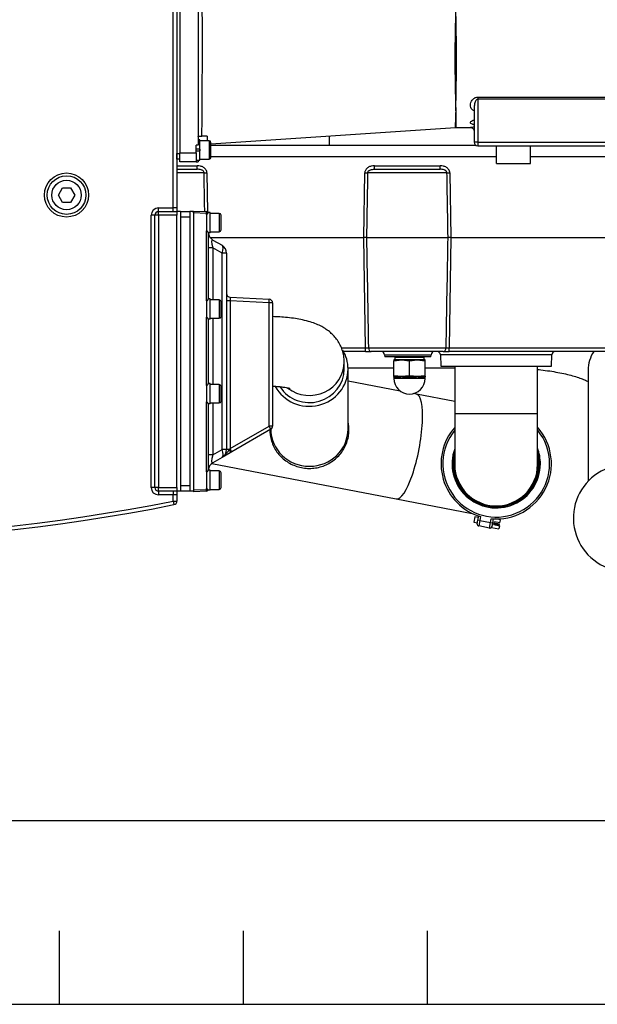
# Model space of a CAD drawing. Extents: x 0 to 501, y 0 to 283.
# Drawn here: x 104 to 135, y 0 to 54 of the extents above; entities that cross this region are included whole.
import ezdxf

# ---------------------------------------------------------------- set-up
doc = ezdxf.new("R2010")
doc.units = 0
doc.header["$LTSCALE"] = 10
doc.layers.get('0').update_dxf_attribs({"color": 2, "linetype": 'CONTINUOUS'})
for name, color, linetype in [('13511013_TUERCA_', 7, 'CONTINUOUS'), ('19111015_CODO', 7, 'CONTINUOUS'), ('19410016.10_CARC', 7, 'CONTINUOUS'), ('19410016.5_TAPA_', 7, 'CONTINUOUS'), ('19410016.6_JUNTA', 7, 'CONTINUOUS'), ('19410016.7_JUNTA', 7, 'CONTINUOUS'), ('19410016.9_TAPA_', 7, 'CONTINUOUS'), ('19410018_JUNTA_A', 7, 'CONTINUOUS'), ('19411023_CODO', 7, 'CONTINUOUS'), ('19511021_MANGUIT', 7, 'CONTINUOUS'), ('19513002_ESPARRA', 7, 'CONTINUOUS'), ('19610017_ADAPTAD', 7, 'CONTINUOUS'), ('19611018_TUBO', 7, 'CONTINUOUS'), ('19613001_COLECTO', 7, 'CONTINUOUS'), ('54082040_ABRAZAD', 7, 'CONTINUOUS'), ('56000061_ARANDEL', 7, 'CONTINUOUS'), ('7', 5, 'CONTINUOUS'), ('DIAMETROM10_DIN6', 7, 'CONTINUOUS'), ('DIAMETROM6_DIN12', 7, 'CONTINUOUS'), ('DIN-912_M10_X_16', 7, 'CONTINUOUS'), ('DIN-912_M6_X_20', 7, 'CONTINUOUS'), ('DIN-912_M6_X_30', 7, 'CONTINUOUS'), ('EX.0526.4450.UA_', 7, 'CONTINUOUS')]:
    doc.layers.add(name, color=color, linetype=linetype)

# ---------------------------------------------------------------- blocks, each defined once
blk = doc.blocks.new('PTA')
at = {"layer": '7'}
for p, q in [((-295, -1), (-295, -5)), ((-285, -1), (-285, -5)), ((-275, -1), (-275, -5))]:
    blk.add_line(p, q, dxfattribs=at)
blk.add_lwpolyline([(-401, 278), (-401, -5), (5, -5), (5, 278)], close=True, dxfattribs=at)

msp = doc.modelspace()

# ---------------------------------------------------------------- linework, layer by layer
at = {"color": 40}
msp.add_lwpolyline([(10, 273), (10, 10), (396, 10), (396, 273)], close=True, dxfattribs=at)
msp.add_arc((136.8562, 26.4365), 2.9025, 114.29356, 315.94691)
at = {"layer": '13511013_TUERCA_', "color": 2, "linetype": 'Continuous'}
for p, q in [((124.1962, 34.9811), (124.6212, 35.0289)), ((124.1962, 35.0289), (124.1962, 34.9811)), ((124.6212, 35.0289), (124.1962, 35.0289)), ((124.1962, 34.1768), (124.1962, 34.9811)), ((124.6212, 35.0289), (125.0462, 34.9811)), ((125.4712, 35.0289), (124.6212, 35.0289)), ((125.0462, 34.9811), (125.4712, 35.0289)), ((125.0462, 34.1768), (125.0462, 34.9811)), ((125.4712, 35.0289), (125.8962, 34.9811)), ((125.8962, 35.0289), (125.4712, 35.0289)), ((125.8962, 34.9811), (125.8962, 35.0289)), ((125.8962, 34.1768), (125.8962, 34.9811)), ((124.4144, 34.1409), (124.1962, 34.1768)), ((124.1962, 34.1768), (124.1962, 34.1409)), ((124.1962, 34.1417), (124.1962, 34.0289)), ((124.1962, 34.1409), (124.4144, 34.1409)), ((125.8962, 34.0289), (124.1962, 34.0289)), ((124.438, 34.0939), (124.2279, 34.0939)), ((124.6212, 34.1289), (124.4144, 34.1409)), ((124.828, 34.1409), (124.6212, 34.1289)), ((125.0462, 34.1768), (124.828, 34.1409)), ((124.828, 34.1409), (125.2644, 34.1409)), ((125.2563, 34.0939), (124.8361, 34.0939)), ((125.2644, 34.1409), (125.0462, 34.1768)), ((125.4712, 34.1289), (125.2644, 34.1409)), ((125.678, 34.1409), (125.4712, 34.1289)), ((125.8645, 34.0939), (125.6545, 34.0939)), ((125.8962, 34.1768), (125.678, 34.1409)), ((125.678, 34.1409), (125.8962, 34.1409)), ((125.8962, 34.1409), (125.8962, 34.1768)), ((125.8962, 34.0289), (125.8962, 34.1417))]:
    msp.add_line(p, q, dxfattribs=at)
for centre, radius, start, end in [((125.0462, 34.0289), 0.85, 180, 270), ((124.3953, 34.814), 0.7214, 273.38747, 288.2462), ((124.8556, 34.8904), 0.7967, 252.89348, 268.60142), ((125.0462, 34.0289), 0.85, 270, 0), ((125.2369, 34.8904), 0.7967, 271.39858, 287.10652), ((125.6971, 34.814), 0.7214, 251.7538, 266.61253)]:
    msp.add_arc(centre, radius, start, end, dxfattribs=at)
for centre, major_axis, start_param, end_param in [((124.1797, 34.0939), (0, 0.0481), -1.5707963, -0.3370381), ((124.4022, 34.0939), (0, 0.0358), -1.5707963, -0.2547875), ((124.8238, 34.0939), (0, 0.0124), -1.5707963, -0.0897185), ((125.2687, 34.0939), (0, 0.0472), 0.0897185, 1.5707963), ((125.6902, 34.0939), (0, 0.0486), 0.2547875, 1.5707963), ((125.9127, 34.0939), (0, 0.0498), 0.3370381, 1.5707963)]:
    msp.add_ellipse(centre, major_axis=major_axis, ratio=1, start_param=start_param, end_param=end_param, dxfattribs=at)
for points in [[(124.2279, 34.0939), (124.2172, 34.0939), (124.2093, 34.0982), (124.1988, 34.1109), (124.1962, 34.1194), (124.1962, 34.1289)], [(125.8962, 34.1289), (125.8962, 34.1194), (125.8937, 34.1109), (125.8832, 34.0982), (125.8752, 34.0939), (125.8645, 34.0939)]]:
    msp.add_open_spline(points, degree=3, knots=[0, 0, 0, 0, 0.5, 0.5, 1, 1, 1, 1], dxfattribs=at)
at = {"layer": '19111015_CODO', "color": 2, "linetype": 'Continuous'}
for p, q in [((127.5062, 34.6971), (127.5062, 32.0971)), ((132.0062, 32.0971), (132.0062, 34.6971)), ((127.5062, 32.0971), (127.5062, 29.3471)), ((132.0062, 32.0971), (127.5062, 32.0971)), ((132.0062, 29.3471), (132.0062, 32.0971))]:
    msp.add_line(p, q, dxfattribs=at)
for radius, start, end in [(2.35, 163.22526, 0), (2.35, 0, 16.77474), (2.2944, 168.70435, 0), (2.2944, 0, 11.29565), (2.25, 180, 0)]:
    msp.add_arc((129.7562, 29.3471), radius, start, end, dxfattribs=at)
at = {"layer": '19410016.10_CARC', "color": 2, "linetype": 'Continuous'}
for p, q in [((112.2064, 43.2971), (112.2064, 57.8971)), ((112.4064, 57.8971), (112.4064, 43.2971)), ((111.2064, 42.8971), (111.0064, 42.8971)), ((111.0064, 28.0971), (111.0064, 42.8971)), ((111.4064, 42.8971), (111.2064, 42.8971)), ((111.2064, 28.0971), (111.2064, 42.8971)), ((111.4064, 43.0971), (111.4064, 43.2971)), ((111.4064, 43.2971), (112.2064, 43.2971)), ((111.4064, 42.8971), (111.4064, 43.0971)), ((111.4064, 43.0971), (112.4064, 43.0971)), ((111.4064, 42.8971), (111.4064, 28.0971)), ((112.4064, 42.8971), (111.4064, 42.8971)), ((112.4064, 43.2971), (112.2064, 43.2971)), ((112.2064, 43.0971), (112.2064, 43.2971)), ((112.4064, 43.2971), (112.4064, 43.0971)), ((112.4064, 43.0971), (112.4064, 42.8971)), ((112.4064, 28.0971), (112.4064, 42.8971)), ((111.2064, 28.0971), (111.0064, 28.0971)), ((111.4064, 28.0971), (111.2064, 28.0971)), ((111.4064, 27.8971), (111.4064, 28.0971)), ((111.4064, 28.0971), (112.4064, 28.0971)), ((111.4064, 27.8971), (111.4064, 27.6971)), ((112.4064, 27.8971), (111.4064, 27.8971)), ((112.2064, 27.8971), (112.2064, 27.6971)), ((112.4064, 28.0971), (112.4064, 27.8971)), ((112.4064, 27.8971), (112.4064, 27.6971)), ((112.2064, 27.6971), (111.4064, 27.6971)), ((112.4064, 27.6971), (112.2064, 27.6971)), ((112.2064, 27.3608), (112.2064, 27.6971)), ((112.2064, 27.3608), (112.4064, 27.3608)), ((112.2064, 27.3608), (112.2457, 27.1647)), ((112.4064, 27.6971), (112.4064, 27.3608))]:
    msp.add_line(p, q, dxfattribs=at)
msp.add_circle((106.4064, 43.9971), 1.2, dxfattribs=at)
for centre, radius, start, end in [((111.4064, 42.8971), 0.4, 90, 180), ((111.4064, 42.8971), 0.2, 90, 180), ((111.4064, 28.0971), 0.4, 180, 270), ((111.4064, 28.0971), 0.2, 180, 270), ((92.4064, 126.1971), 100.8, 258.671811, 281.328189), ((112.2064, 27.3608), 0.2, 281.32819, 360), ((92.4064, 126.1971), 101, 258.671811, 281.328189)]:
    msp.add_arc(centre, radius, start, end, dxfattribs=at)
at = {"layer": '19410016.5_TAPA_', "color": 2, "linetype": 'Continuous'}
for p, q in [((112.6064, 43.0971), (113.1064, 43.0971)), ((113.1064, 42.7971), (112.6064, 42.7971)), ((112.6064, 42.7971), (112.6064, 28.1971)), ((113.1064, 42.7971), (113.1064, 28.1971)), ((112.6064, 28.1971), (113.1064, 28.1971)), ((113.1064, 27.8971), (112.6064, 27.8971))]:
    msp.add_line(p, q, dxfattribs=at)
at = {"layer": '19410016.6_JUNTA', "color": 2, "linetype": 'Continuous'}
for p, q in [((112.6064, 43.0971), (112.4064, 43.0971)), ((112.4064, 43.0971), (112.4064, 43.0703)), ((112.6064, 43.0971), (112.6064, 27.8971)), ((112.4064, 27.9239), (112.4064, 27.8971)), ((112.6064, 27.8971), (112.4064, 27.8971))]:
    msp.add_line(p, q, dxfattribs=at)
at = {"layer": '19410016.7_JUNTA', "color": 2, "linetype": 'Continuous'}
for p, q in [((113.3064, 43.0971), (113.1064, 43.0971)), ((113.1064, 43.0971), (113.1064, 27.8971)), ((113.3064, 43.0971), (113.3064, 43.0251)), ((113.3064, 27.8971), (113.1064, 27.8971)), ((113.3064, 27.9691), (113.3064, 27.8971))]:
    msp.add_line(p, q, dxfattribs=at)
at = {"layer": '19410016.9_TAPA_', "color": 2, "linetype": 'Continuous'}
for p, q in [((113.3064, 43.0251), (113.3064, 43.125)), ((113.3064, 43.125), (114.0099, 43.1004)), ((113.3064, 43.0251), (113.3064, 27.9691)), ((114.0099, 43.0005), (113.3064, 43.0251)), ((114.0099, 42.9425), (114.0064, 42.9424)), ((114.0064, 42.9424), (114.0064, 42.0518)), ((114.0099, 42.9425), (114.0099, 43.0005)), ((114.0915, 43.0005), (114.0099, 43.0005)), ((114.0064, 42.0518), (114.0099, 42.0516)), ((114.0099, 38.2425), (114.0099, 42.0516)), ((114.1064, 41.9411), (114.1064, 38.353)), ((114.3564, 41.5527), (114.8564, 41.2641)), ((114.3564, 41.1197), (114.1064, 41.1197)), ((114.3564, 41.1197), (114.3564, 38.2971)), ((114.8564, 40.831), (114.3564, 41.1197)), ((115.1064, 40.831), (114.8564, 40.831)), ((114.8564, 30.1631), (114.8564, 40.831)), ((115.1064, 40.831), (115.1064, 30.1631)), ((114.0099, 38.2425), (114.0064, 38.2424)), ((114.0064, 38.2424), (114.0064, 37.3518)), ((115.2959, 38.2392), (115.1064, 38.2392)), ((115.2959, 38.4389), (117.4169, 38.3277)), ((115.2959, 38.2392), (115.2959, 30.2087)), ((117.4169, 38.128), (115.2959, 38.2392)), ((117.6064, 38.128), (117.4169, 38.128)), ((117.4169, 31.4333), (117.4169, 38.128)), ((117.6064, 38.128), (117.6064, 31.4333)), ((114.0064, 37.3518), (114.0099, 37.3516)), ((114.0099, 33.6425), (114.0099, 37.3516)), ((114.1064, 37.2411), (114.1064, 33.753)), ((114.3564, 37.2971), (114.3564, 33.6971)), ((114.0099, 33.6425), (114.0064, 33.6424)), ((114.0064, 33.6424), (114.0064, 32.7518)), ((114.0064, 32.7518), (114.0099, 32.7516)), ((114.0099, 28.9425), (114.0099, 32.7516)), ((114.3564, 32.6971), (114.3564, 29.8744)), ((114.1064, 32.6411), (114.1064, 29.053)), ((115.2959, 30.2087), (117.4169, 31.4333)), ((117.5064, 31.2601), (115.3855, 30.0355)), ((117.6064, 31.4333), (117.4169, 31.4333)), ((114.3564, 29.8744), (114.8564, 30.1631)), ((115.1064, 30.1631), (114.8564, 30.1631)), ((115.3064, 29.9899), (114.8564, 29.7301)), ((115.2564, 30.1631), (115.1064, 30.1631)), ((115.2959, 30.2087), (115.2564, 30.1631)), ((115.3855, 30.0355), (115.3064, 29.9899)), ((114.3564, 29.8744), (114.1064, 29.8744)), ((114.8564, 29.7301), (114.3564, 29.4414)), ((114.0099, 28.9425), (114.0064, 28.9424)), ((114.0064, 28.9424), (114.0064, 28.0518)), ((113.3064, 27.9691), (114.0099, 27.9936)), ((113.3064, 27.9691), (113.3064, 27.8691)), ((114.0099, 27.8937), (113.3064, 27.8691)), ((114.0064, 28.0518), (114.0099, 28.0516)), ((114.0099, 27.9936), (114.0099, 28.0516)), ((114.0915, 27.9936), (114.0099, 27.9936))]:
    msp.add_line(p, q, dxfattribs=at)
for centre, radius, start, end in [((114.0064, 43.0005), 0.1, 31.66685, 88), ((113.9962, 43.0483), 0.1066, 277.37638, 333.38137), ((114.0064, 43.0005), 0.1, 29.25287, 36.6491), ((114.0485, 43.0268), 0.0504, 328.61573, 31.38427), ((114.6064, 41.9857), 0.5, 184.26889, 240), ((114.6064, 40.831), 0.5, 0, 60), ((115.3064, 38.6386), 0.2, 180, 267), ((117.4064, 38.128), 0.2, 0, 87), ((117.4064, 31.4333), 0.2, 300, 360), ((114.6064, 30.1631), 0.5, 300, 360), ((114.6064, 29.0084), 0.5, 120, 175.56372), ((113.9973, 27.9475), 0.1049, 26.11082, 83.13142), ((114.0064, 27.9936), 0.1, 272, 328.33315), ((114.0064, 27.9936), 0.1, 311.3151, 331.15641), ((114.0485, 27.9674), 0.0504, 328.61436, 31.38564)]:
    msp.add_arc(centre, radius, start, end, dxfattribs=at)
for centre, major_axis, ratio, start_param, end_param in [((114.0064, 43.0005), (0.0035, 0.0999), 0.0348783, 4.713607, 6.2831853), ((114.6064, 40.831), (0.287, -0.7284), 0.1824052, 2.9161599, 4.234276), ((114.6064, 40.831), (0.25, 0.433), 0.4472136, 4.9650692, 6.2831853), ((115.3064, 38.2381), (0.0105, -0.2008), 0.051695, 3.1361596, 4.7042169), ((117.4064, 38.128), (-0.0105, -0.1997), 0.0522644, 1.5735354, 3.1415927), ((117.4064, 31.4333), (0.1, -0.1732), 0.0453398, 0, 1.5446254), ((114.6064, 30.1631), (-0.25, 0.433), 0.4472136, 3.1415927, 4.4597087), ((115.2064, 30.1631), (0.1, -0.1732), 0.2182179, 0, 1.4454685), ((115.2855, 30.2087), (0.1, -0.1732), 0.0453398, 0, 1.5446254), ((114.6064, 30.1631), (0.287, 0.7284), 0.1824052, 2.0489093, 3.3670254), ((114.0064, 27.9936), (0.0035, -0.0999), 0.0348783, 0, 1.5695784)]:
    msp.add_ellipse(centre, major_axis=major_axis, ratio=ratio, start_param=start_param, end_param=end_param, dxfattribs=at)
for points, knots in [([(114.1064, 41.9411), (114.1064, 41.952), (114.1043, 41.963), (114.0964, 41.9852), (114.0906, 41.9965), (114.0753, 42.0176), (114.0656, 42.0279), (114.0412, 42.0445), (114.0262, 42.0508), (114.0099, 42.0516)], [0, 0, 0, 0, 0.25, 0.25, 0.5, 0.5, 0.75, 0.75, 1, 1, 1, 1]), ([(114.0099, 38.2425), (114.0262, 38.2433), (114.041, 38.2495), (114.0655, 38.2662), (114.0751, 38.2763), (114.0907, 38.2977), (114.0963, 38.3087), (114.1043, 38.331), (114.1064, 38.3422), (114.1064, 38.353)], [0, 0, 0, 0, 0.25, 0.25, 0.5, 0.5, 0.75, 0.75, 1, 1, 1, 1]), ([(114.1064, 37.2411), (114.1064, 37.252), (114.1043, 37.263), (114.0964, 37.2852), (114.0906, 37.2965), (114.0753, 37.3176), (114.0656, 37.3279), (114.0412, 37.3445), (114.0262, 37.3508), (114.0099, 37.3516)], [0, 0, 0, 0, 0.25, 0.25, 0.5, 0.5, 0.75, 0.75, 1, 1, 1, 1]), ([(114.0099, 33.6425), (114.0262, 33.6433), (114.041, 33.6495), (114.0655, 33.6662), (114.0751, 33.6763), (114.0907, 33.6977), (114.0963, 33.7087), (114.1043, 33.731), (114.1064, 33.7422), (114.1064, 33.753)], [0, 0, 0, 0, 0.25, 0.25, 0.5, 0.5, 0.75, 0.75, 1, 1, 1, 1]), ([(114.1064, 32.6411), (114.1064, 32.652), (114.1043, 32.663), (114.0964, 32.6852), (114.0906, 32.6965), (114.0753, 32.7176), (114.0656, 32.7279), (114.0412, 32.7445), (114.0262, 32.7508), (114.0099, 32.7516)], [0, 0, 0, 0, 0.25, 0.25, 0.5, 0.5, 0.75, 0.75, 1, 1, 1, 1]), ([(115.2564, 30.1631), (115.2232, 30.1223), (115.1939, 30.0815), (115.1359, 30.0007), (115.1072, 29.9608), (115.045, 29.8847), (115.0117, 29.8487), (114.957, 29.8), (114.938, 29.7846), (114.8982, 29.7558), (114.8775, 29.7423), (114.8564, 29.7301)], [0, 0, 0, 0, 0.25, 0.25, 0.5, 0.5, 0.75, 0.75, 0.875, 0.875, 1, 1, 1, 1]), ([(114.0099, 28.9425), (114.0262, 28.9433), (114.041, 28.9495), (114.0655, 28.9662), (114.0751, 28.9763), (114.0907, 28.9977), (114.0963, 29.0087), (114.1043, 29.031), (114.1064, 29.0422), (114.1064, 29.053)], [0, 0, 0, 0, 0.25, 0.25, 0.5, 0.5, 0.75, 0.75, 1, 1, 1, 1])]:
    msp.add_open_spline(points, degree=3, knots=knots, dxfattribs=at)
at = {"layer": '19410018_JUNTA_A', "color": 2, "linetype": 'Continuous'}
for p, q in [((112.4064, 57.2471), (112.4064, 46.2471)), ((112.4064, 46.2471), (112.5564, 46.2471)), ((112.4064, 45.9471), (112.4064, 46.2471)), ((112.5564, 45.9471), (112.4064, 45.9471))]:
    msp.add_line(p, q, dxfattribs=at)
at = {"layer": '19411023_CODO', "color": 2, "linetype": 'Continuous'}
for p, q in [((121.4964, 34.5394), (121.4964, 34.9277)), ((121.7064, 31.2783), (121.7064, 34.5394))]:
    msp.add_line(p, q, dxfattribs=at)
for centre, major_axis, start_param, end_param in [((119.6064, 34.5394), (2.1, 0), 0, 0.5284383), ((119.6064, 34.9277), (1.89, 0), 4.0465558, 6.2831853), ((119.6064, 34.5394), (2.1, 0), 3.6268485, 6.2831853), ((119.6064, 34.5394), (-1.89, 0), 0.5659658, 3.1415927), ((119.6064, 31.2783), (2.1, 0), 3.1415927, 6.2831853)]:
    msp.add_ellipse(centre, major_axis=major_axis, ratio=0.9659258, start_param=start_param, end_param=end_param, dxfattribs=at)
for points, knots in [([(121.4964, 34.9277), (121.4917, 35.046), (121.4815, 35.2452), (121.404, 35.5607), (121.287, 35.8456), (121.1341, 36.1038), (120.9526, 36.3318), (120.7469, 36.5309), (120.5195, 36.7034), (120.2675, 36.8537), (119.9797, 36.9877), (119.6375, 37.1092), (119.2559, 37.2082), (118.8416, 37.2854), (118.4244, 37.3391), (118.0121, 37.3721), (117.7319, 37.3828), (117.6065, 37.3852)], [0, 0, 0, 0, 0.05759467, 0.11477584, 0.17012185, 0.22419567, 0.27758513, 0.33104036, 0.38567188, 0.44328326, 0.50686982, 0.58097509, 0.66811508, 0.74453827, 0.82353394, 0.89863533, 0.96530885, 0.96530885, 0.96530885, 0.96530885]), ([(117.6071, 33.604), (117.675, 33.602), (117.833, 33.5945), (118.0564, 33.5753), (118.2584, 33.5482), (118.4085, 33.5204), (118.506, 33.4967), (118.5475, 33.4837), (118.5534, 33.4814), (118.5534, 33.4814)], [0.05791749, 0.05791749, 0.05791749, 0.05791749, 0.11734291, 0.19328529, 0.26676413, 0.32889497, 0.38607986, 0.43882977, 0.46512077, 0.46512077, 0.46512077, 0.46512077]), ([(117.4564, 31.2266), (117.4581, 31.1547), (117.4635, 30.9902), (117.5164, 30.6993), (117.6279, 30.3859), (117.79, 30.0911), (117.9978, 29.8257), (118.2463, 29.5955), (118.5292, 29.4065), (118.8396, 29.2633), (119.1697, 29.1699), (119.5111, 29.1285), (119.8552, 29.1404), (120.1932, 29.2054), (120.5164, 29.322), (120.8165, 29.4872), (121.0858, 29.6967), (121.3173, 29.9453), (121.5051, 30.2265), (121.6444, 30.533), (121.7318, 30.8568), (121.7652, 31.1899), (121.7482, 31.4544), (121.7213, 31.6052), (121.7127, 31.6462)], [0, 0, 0, 0, 0.01488721, 0.0401428, 0.06541109, 0.09068797, 0.1159852, 0.14131153, 0.16667195, 0.19206764, 0.21749653, 0.24295389, 0.26843308, 0.29392537, 0.31941943, 0.34490557, 0.37037407, 0.39581608, 0.42122475, 0.44659643, 0.47193169, 0.49723562, 0.52251746, 0.5320652, 0.5320652, 0.5320652, 0.5320652])]:
    msp.add_open_spline(points, degree=3, knots=knots, dxfattribs=at)
at = {"layer": '19511021_MANGUIT', "color": 2, "linetype": 'Continuous'}
for p, q in [((124.5477, 33.3405), (121.7064, 33.8855)), ((125.4209, 33.173), (125.2546, 33.2049)), ((127.5062, 32.7729), (125.4209, 33.173)), ((114.2969, 29.4011), (124.3282, 27.4768)), ((124.3282, 27.4768), (128.4608, 26.6841))]:
    msp.add_line(p, q, dxfattribs=at)
for radius, start, end in [(2.9, 141.04761, 0), (2.9, 0, 39.28052), (2.4, 159.99837, 0), (2.4, 0, 20.72057)]:
    msp.add_arc((129.7615, 29.3874), radius, start, end, dxfattribs=at)
msp.add_ellipse((124.8746, 30.3249), major_axis=(-0.5463, -2.8481), ratio=0.2439971, start_param=0, end_param=3.1415927, dxfattribs=at)
at = {"layer": '19513002_ESPARRA', "color": 2, "linetype": 'Continuous'}
for p, q in [((124.5462, 35.1971), (124.5462, 35.1789)), ((124.6382, 35.1789), (124.6382, 35.1971)), ((125.4542, 35.1789), (125.4542, 35.1971)), ((125.5462, 35.1789), (125.5462, 35.1971))]:
    msp.add_line(p, q, dxfattribs=at)
at = {"layer": '19610017_ADAPTAD', "color": 2, "linetype": 'Continuous'}
for p, q in [((112.5564, 57.1971), (112.5564, 46.2971)), ((113.5564, 56.7778), (113.5564, 46.7163)), ((128.7564, 49.3217), (128.7564, 49.2043)), ((128.7564, 49.3217), (146.3564, 49.3217)), ((128.5564, 48.7304), (128.5564, 46.8701)), ((146.3564, 49.2043), (128.7564, 49.2043)), ((128.7564, 49.2043), (128.7564, 46.8701)), ((127.5578, 48.5952), (127.5564, 48.5953)), ((127.5564, 48.5953), (127.5564, 48.5738)), ((114.2564, 46.7834), (127.54, 47.669)), ((127.5733, 47.6701), (128.3617, 47.6701)), ((114.0564, 47.1969), (113.7558, 47.197)), ((114.0564, 47.1969), (114.0564, 46.9406)), ((113.4564, 46.2971), (113.4564, 46.7163)), ((113.5564, 46.7163), (113.4564, 46.7163)), ((128.7564, 46.8701), (128.5564, 46.8701)), ((128.7564, 46.8701), (128.7564, 46.6701)), ((128.7564, 46.8701), (146.3564, 46.8701)), ((128.7564, 46.6701), (146.3564, 46.6701)), ((112.5564, 46.2971), (113.4564, 46.2971)), ((112.5564, 45.7971), (112.5564, 46.2971)), ((113.4564, 46.2971), (113.4564, 45.7971)), ((113.4564, 45.7971), (112.5564, 45.7971)), ((113.4564, 45.7971), (113.5564, 45.7971)), ((113.5564, 45.8971), (113.5564, 45.7971))]:
    msp.add_line(p, q, dxfattribs=at)
for centre, radius, start, end in [((-388.9345, 52.2437), 502.7237, 359.486817, 0.430481), ((223.6279, 51.4167), 96.1129, 178.317831, 181.682169), ((28.5411, 51.4295), 99.0573, 358.360396, 1.624731), ((144.4069, 47.8841), 16.8645, 177.6562, 179.78725), ((35.4649, 49.3805), 78.3213, 358.402445, 358.800512), ((128.7574, 43.2565), 4.4318, 92.6228, 95.19178), ((128.7564, 46.8701), 0.2, 180, 270)]:
    msp.add_arc(centre, radius, start, end, dxfattribs=at)
for points, knots in [([(128.555, 48.5702), (128.5116, 48.5899), (128.4746, 48.6158), (128.3776, 48.7145), (128.352, 48.802), (128.362, 48.9819), (128.3963, 49.0753), (128.4921, 49.2), (128.5322, 49.2395), (128.6326, 49.3011), (128.6928, 49.3217), (128.7564, 49.3217)], [0.14325954, 0.14325954, 0.14325954, 0.14325954, 0.25, 0.25, 0.5, 0.5, 0.75, 0.75, 0.875, 0.875, 1, 1, 1, 1]), ([(128.7564, 49.2043), (128.7333, 49.2043), (128.7122, 49.1929), (128.6788, 49.1639), (128.6654, 49.1463), (128.6307, 49.0918), (128.6146, 49.0528), (128.5747, 48.9328), (128.5611, 48.8517), (128.5567, 48.7571), (128.5563, 48.7432), (128.5563, 48.7293)], [0, 0, 0, 0, 0.0625, 0.0625, 0.125, 0.125, 0.25, 0.25, 0.5, 0.5, 0.54287783, 0.54287783, 0.54287783, 0.54287783]), ([(127.5565, 48.5738), (127.5549, 48.5661), (127.5569, 48.5584), (127.5575, 48.543), (127.5578, 48.5353), (127.5586, 48.5125), (127.5591, 48.4975), (127.5607, 48.453), (127.5616, 48.424), (127.5643, 48.3393), (127.5658, 48.2858), (127.5695, 48.1347), (127.5706, 48.0467), (127.5703, 47.8969), (127.5691, 47.8353), (127.5696, 47.7409), (127.5705, 47.708), (127.5712, 47.6765), (127.5718, 47.6702), (127.5725, 47.6703)], [0, 0, 0, 0, 0.00195312, 0.00195312, 0.00390625, 0.00390625, 0.0078125, 0.0078125, 0.015625, 0.015625, 0.03125, 0.03125, 0.0625, 0.0625, 0.09375, 0.09375, 0.125, 0.125, 0.14591286, 0.14591286, 0.14591286, 0.14591286]), ([(127.5394, 47.6688), (127.5401, 47.669), (127.5408, 47.6758), (127.5425, 47.7077), (127.5425, 47.7387), (127.5424, 47.8246), (127.5429, 47.8796), (127.5425, 47.9468)], [0.914558106, 0.914558106, 0.914558106, 0.914558106, 0.9375, 0.9375, 0.96875, 0.96875, 1, 1, 1, 1]), ([(128.5252, 47.8294), (128.5057, 47.8333), (128.4875, 47.8376), (128.3968, 47.8644), (128.3551, 47.8979), (128.3578, 47.9736), (128.4, 48.0155), (128.4974, 48.059), (128.5244, 48.0685), (128.5537, 48.0765)], [0.19366014, 0.19366014, 0.19366014, 0.19366014, 0.25, 0.25, 0.5, 0.5, 0.75, 0.75, 0.8314557, 0.8314557, 0.8314557, 0.8314557]), ([(128.3617, 47.6699), (128.363, 47.6699), (128.3715, 47.67), (128.3999, 47.6665), (128.4423, 47.6536), (128.4926, 47.6209), (128.533, 47.5712), (128.5563, 47.5152), (128.5537, 47.4825), (128.5526, 47.4708)], [0, 0, 0, 0, 0.011985, 0.0870175, 0.2708607, 0.445351, 0.6623728, 0.8951047, 1, 1, 1, 1]), ([(128.5083, 47.8505), (128.5084, 47.8505), (128.5089, 47.8502), (128.5184, 47.8442), (128.5454, 47.8103), (128.5603, 47.7653), (128.5562, 47.7467), (128.5561, 47.7462)], [0.56506761, 0.56506761, 0.56506761, 0.56506761, 0.57894117, 0.68431067, 0.81813124, 0.99579139, 1, 1, 1, 1]), ([(113.5564, 47.1677), (113.5564, 47.1716), (113.5577, 47.175), (113.5628, 47.181), (113.5666, 47.1836), (113.5764, 47.1881), (113.5823, 47.1899), (113.5963, 47.1928), (113.6043, 47.1939), (113.6221, 47.1955), (113.6318, 47.1961), (113.6529, 47.1968), (113.6645, 47.197), (113.7008, 47.1972), (113.728, 47.197), (113.7558, 47.197)], [0, 0, 0, 0, 0.125, 0.125, 0.25, 0.25, 0.375, 0.375, 0.5, 0.5, 0.625, 0.625, 0.75, 0.75, 1, 1, 1, 1])]:
    msp.add_open_spline(points, degree=3, knots=knots, dxfattribs=at)
msp.add_open_spline([(127.5415, 47.6685), (127.5456, 47.6707), (127.5554, 47.6701), (127.5711, 47.6668)], degree=3, dxfattribs=at)
at = {"layer": '19611018_TUBO', "color": 2, "linetype": 'Continuous'}
for p, q in [((121.7055, 34.5971), (124.1962, 34.5971)), ((125.8962, 34.5971), (127.5062, 34.5971)), ((134.7562, 34.4739), (134.7562, 28.4402))]:
    msp.add_line(p, q, dxfattribs=at)
msp.add_ellipse((136.8562, 34.4739), major_axis=(-2.1, 0), ratio=0.9396926, start_param=5.7381212, end_param=6.2831853, dxfattribs=at)
msp.add_open_spline([(132.0082, 34.5144), (132.0678, 34.5083), (132.292, 34.484), (132.6684, 34.434), (133.1195, 34.3574), (133.5346, 34.2701), (133.9078, 34.1748), (134.2335, 34.0751), (134.507, 33.9755), (134.6713, 33.9044), (134.7471, 33.868), (134.7609, 33.8612)], degree=3, knots=[0.18262208, 0.18262208, 0.18262208, 0.18262208, 0.20310231, 0.26009373, 0.31650563, 0.37215327, 0.42682619, 0.48028907, 0.53229139, 0.58259235, 0.59419687, 0.59419687, 0.59419687, 0.59419687], dxfattribs=at)
at = {"layer": '19613001_COLECTO', "color": 2, "linetype": 'Continuous'}
for p, q in [((112.4064, 45.5901), (113.5067, 45.5901)), ((113.5067, 45.3971), (113.5067, 45.5901)), ((123.1457, 45.3971), (123.1457, 45.5901)), ((123.1457, 45.5901), (126.7067, 45.5901)), ((126.7067, 45.3971), (126.7067, 45.5901)), ((112.4064, 45.3971), (113.5067, 45.3971)), ((113.882, 45.2041), (112.4064, 45.2041)), ((114.0371, 45.2041), (114.0721, 43.0741)), ((122.5577, 41.6971), (122.6153, 45.2041)), ((127.082, 45.2041), (122.7704, 45.2041)), ((123.1457, 45.3971), (126.7067, 45.3971)), ((127.2371, 45.2041), (127.2947, 41.6971)), ((114.1981, 41.6971), (122.5577, 41.6971)), ((122.7104, 41.6971), (122.5577, 41.6971)), ((122.6572, 35.6901), (122.5577, 41.6971)), ((122.7104, 41.6971), (127.142, 41.6971)), ((127.2947, 41.6971), (127.142, 41.6971)), ((127.2947, 41.6971), (127.1952, 35.6901)), ((127.2947, 41.6971), (135.7577, 41.6971)), ((121.3427, 35.6901), (122.6572, 35.6901)), ((122.6572, 35.4971), (121.4576, 35.4971)), ((122.6572, 35.4971), (122.6572, 35.6901)), ((122.6572, 35.4971), (122.9711, 35.4971)), ((122.8142, 35.6901), (127.0383, 35.6901)), ((126.8813, 35.4971), (122.9711, 35.4971)), ((126.8813, 35.4971), (127.1952, 35.4971)), ((127.1952, 35.4971), (127.1952, 35.6901)), ((127.1952, 35.6901), (135.8572, 35.6901)), ((135.8572, 35.4971), (127.1952, 35.4971)), ((123.6955, 35.3041), (123.6992, 35.1971)), ((123.6955, 35.3041), (126.2169, 35.3041)), ((126.2132, 35.1971), (123.6992, 35.1971)), ((126.2132, 35.1971), (126.2169, 35.3041)), ((126.728, 35.3041), (126.7492, 34.6971)), ((132.7844, 35.3041), (126.728, 35.3041)), ((132.7632, 34.6971), (132.7844, 35.3041)), ((126.7492, 34.6971), (132.7632, 34.6971))]:
    msp.add_line(p, q, dxfattribs=at)
for centre, radius, start, end in [((122.7357, 39.4631), 3.7738, 268.80868, 271.19132), ((123.4956, 35.2971), 0.2, 2, 90), ((126.4168, 35.2971), 0.2, 90, 178), ((126.5282, 35.2971), 0.2, 2, 90), ((127.1167, 39.7282), 4.0388, 268.88688, 271.11312), ((132.9843, 35.2971), 0.2, 90, 178)]:
    msp.add_arc(centre, radius, start, end, dxfattribs=at)
for centre, major_axis, ratio, start_param, end_param in [((114.0371, 45.211), (-0.2, -0.0033), 0.0348947, 0.6822636, 1.5702163), ((122.6153, 45.211), (0.2, -0.0033), 0.0348947, 4.712969, 5.6009217), ((127.2371, 45.211), (-0.2, -0.0033), 0.0348947, 0.6822636, 1.5702163), ((122.9711, 35.6971), (0, -0.2), 0.7850822, 4.7472956, 6.2831853), ((126.8813, 35.6971), (0, -0.2), 0.7850822, 0, 1.5358897)]:
    msp.add_ellipse(centre, major_axis=major_axis, ratio=ratio, start_param=start_param, end_param=end_param, dxfattribs=at)
for points, knots in [([(114.0371, 45.2041), (114.0366, 45.2347), (114.0316, 45.2644), (114.0179, 45.3078), (114.0123, 45.3221), (113.9992, 45.3494), (113.9918, 45.3626), (113.9671, 45.4006), (113.9472, 45.4241), (113.9033, 45.4658), (113.8788, 45.4843), (113.8274, 45.5164), (113.8005, 45.5299), (113.7447, 45.5526), (113.7157, 45.5619), (113.6274, 45.5837), (113.5675, 45.5901), (113.5067, 45.5901)], [0, 0, 0, 0, 0.125, 0.125, 0.1875, 0.1875, 0.25, 0.25, 0.375, 0.375, 0.5, 0.5, 0.625, 0.625, 0.75, 0.75, 1, 1, 1, 1]), ([(123.1457, 45.5901), (123.085, 45.5901), (123.0253, 45.5836), (122.9377, 45.5622), (122.9086, 45.553), (122.8523, 45.5301), (122.8254, 45.5166), (122.7741, 45.4846), (122.7495, 45.466), (122.7056, 45.4245), (122.686, 45.4015), (122.6525, 45.3502), (122.6394, 45.323), (122.6255, 45.2796), (122.6219, 45.2646), (122.6169, 45.2346), (122.6156, 45.2194), (122.6153, 45.2041)], [0, 0, 0, 0, 0.25, 0.25, 0.375, 0.375, 0.5, 0.5, 0.625, 0.625, 0.75, 0.75, 0.875, 0.875, 0.9375, 0.9375, 1, 1, 1, 1]), ([(127.2371, 45.2041), (127.2366, 45.2347), (127.2316, 45.2644), (127.2179, 45.3078), (127.2123, 45.3221), (127.1992, 45.3494), (127.1918, 45.3626), (127.1671, 45.4006), (127.1472, 45.4241), (127.1033, 45.4658), (127.0788, 45.4843), (127.0274, 45.5164), (127.0005, 45.5299), (126.9447, 45.5526), (126.9157, 45.5619), (126.8274, 45.5837), (126.7675, 45.5901), (126.7067, 45.5901)], [0, 0, 0, 0, 0.125, 0.125, 0.1875, 0.1875, 0.25, 0.25, 0.375, 0.375, 0.5, 0.5, 0.625, 0.625, 0.75, 0.75, 1, 1, 1, 1]), ([(113.882, 45.2041), (113.8819, 45.2142), (113.8805, 45.2241), (113.8753, 45.2434), (113.8714, 45.2529), (113.8572, 45.2791), (113.844, 45.2945), (113.8149, 45.3204), (113.7985, 45.3314), (113.7644, 45.35), (113.7465, 45.3577), (113.6926, 45.3769), (113.6559, 45.3848), (113.5819, 45.3949), (113.5444, 45.3971), (113.5067, 45.3971)], [0, 0, 0, 0, 0.0625, 0.0625, 0.125, 0.125, 0.25, 0.25, 0.375, 0.375, 0.5, 0.5, 0.75, 0.75, 1, 1, 1, 1]), ([(113.9181, 43.1037), (113.9147, 43.301), (113.9114, 43.4983), (113.908, 43.6956), (113.8994, 44.1984), (113.8907, 44.7012), (113.882, 45.2041)], [0.40107867, 0.40107867, 0.40107867, 0.40107867, 0.56987691, 0.56987691, 0.56987691, 1, 1, 1, 1]), ([(122.7704, 45.2041), (122.7681, 45.0708), (122.7658, 44.9376), (122.7635, 44.8043), (122.7543, 44.2714), (122.7452, 43.7385), (122.7361, 43.2055), (122.7275, 42.7027), (122.7189, 42.1999), (122.7104, 41.6971)], [0, 0, 0, 0, 0.1139754, 0.1139754, 0.1139754, 0.5698769, 0.5698769, 0.5698769, 1, 1, 1, 1]), ([(122.7704, 45.2041), (122.7705, 45.2142), (122.7719, 45.224), (122.7771, 45.2432), (122.7809, 45.2526), (122.795, 45.2788), (122.8081, 45.2941), (122.837, 45.32), (122.8533, 45.331), (122.8871, 45.3495), (122.9046, 45.3571), (122.9404, 45.37), (122.9588, 45.3753), (122.9958, 45.3839), (123.0144, 45.3872), (123.0704, 45.3949), (123.1079, 45.3971), (123.1457, 45.3971)], [0, 0, 0, 0, 0.0625, 0.0625, 0.125, 0.125, 0.25, 0.25, 0.375, 0.375, 0.5, 0.5, 0.625, 0.625, 0.75, 0.75, 1, 1, 1, 1]), ([(127.082, 45.2041), (127.0819, 45.2142), (127.0805, 45.2241), (127.0753, 45.2434), (127.0714, 45.2529), (127.0572, 45.2791), (127.044, 45.2945), (127.0149, 45.3204), (126.9985, 45.3314), (126.9644, 45.35), (126.9465, 45.3577), (126.8926, 45.3769), (126.8559, 45.3848), (126.7819, 45.3949), (126.7444, 45.3971), (126.7067, 45.3971)], [0, 0, 0, 0, 0.0625, 0.0625, 0.125, 0.125, 0.25, 0.25, 0.375, 0.375, 0.5, 0.5, 0.75, 0.75, 1, 1, 1, 1]), ([(127.142, 41.6971), (127.1397, 41.8303), (127.1375, 41.9635), (127.1352, 42.0968), (127.1262, 42.6297), (127.1171, 43.1627), (127.108, 43.6956), (127.0994, 44.1984), (127.0907, 44.7012), (127.082, 45.2041)], [0, 0, 0, 0, 0.1139754, 0.1139754, 0.1139754, 0.5698769, 0.5698769, 0.5698769, 1, 1, 1, 1])]:
    msp.add_open_spline(points, degree=3, knots=knots, dxfattribs=at)
for points in [[(122.7104, 41.6971), (122.7443, 39.6947), (122.7788, 37.6924), (122.8142, 35.6901)], [(127.0383, 35.6901), (127.0736, 37.6924), (127.1082, 39.6947), (127.142, 41.6971)]]:
    msp.add_open_spline(points, degree=3, dxfattribs=at)
at = {"layer": '54082040_ABRAZAD', "color": 2, "linetype": 'Continuous'}
for p, q in [((128.5976, 26.5051), (128.5411, 26.2105)), ((128.794, 26.4674), (128.5976, 26.5051)), ((128.7281, 26.1237), (128.7658, 26.3201)), ((128.7658, 26.3201), (128.8085, 26.5428)), ((128.864, 26.3013), (128.7658, 26.3201)), ((128.864, 26.3013), (128.8074, 26.0066)), ((128.9045, 26.5124), (128.864, 26.3013)), ((128.864, 26.3013), (129.4532, 26.1882)), ((129.4532, 26.1882), (129.4937, 26.3994)), ((129.5942, 26.3921), (129.5514, 26.1694)), ((129.9914, 26.3395), (129.7414, 26.3875)), ((129.9586, 26.1687), (129.9914, 26.3395)), ((128.5411, 26.2105), (128.7375, 26.1728)), ((129.3967, 25.8936), (128.8074, 26.0066)), ((129.3967, 25.8936), (129.4532, 26.1882)), ((129.4532, 26.1882), (129.5514, 26.1694)), ((129.5138, 25.973), (129.5043, 25.9239)), ((129.5043, 25.9239), (129.8972, 25.8485)), ((129.5514, 26.1694), (129.5138, 25.973)), ((129.6357, 26.0779), (129.664, 26.2252)), ((129.6357, 26.0779), (129.9303, 26.0214)), ((129.9306, 26.0227), (129.636, 26.0793)), ((129.6474, 26.1389), (129.942, 26.0823)), ((129.9468, 26.1071), (129.6522, 26.1636)), ((129.9586, 26.1687), (129.664, 26.2252)), ((129.9303, 26.0214), (129.8972, 25.8485)), ((129.9303, 26.0214), (129.9306, 26.0227)), ((129.942, 26.0823), (129.9468, 26.1071))]:
    msp.add_line(p, q, dxfattribs=at)
for centre, radius, start, end in [((129.7615, 29.3874), 3, 138.74188, 253.40183), ((129.7615, 29.3874), 3, 264.88017, 41.56067), ((128.8263, 26.1048), 0.1, 169.141, 259.141), ((129.4155, 25.9918), 0.1, 259.141, 349.141)]:
    msp.add_arc(centre, radius, start, end, dxfattribs=at)
at = {"layer": '56000061_ARANDEL', "color": 2, "linetype": 'Continuous'}
for p, q in [((124.2462, 35.1789), (124.2462, 35.0289)), ((124.2462, 35.1789), (125.8462, 35.1789)), ((125.8462, 35.0289), (125.8462, 35.1789))]:
    msp.add_line(p, q, dxfattribs=at)
at = {"layer": 'DIAMETROM10_DIN6', "color": 2, "linetype": 'Continuous'}
msp.add_circle((106.4064, 43.9971), 1.05, dxfattribs=at)
at = {"layer": 'DIAMETROM6_DIN12', "color": 2, "linetype": 'Continuous'}
for p, q in [((113.6564, 46.9971), (113.5564, 46.9971)), ((113.6564, 46.4871), (113.6564, 46.9971)), ((113.6564, 46.4871), (113.4564, 46.4871)), ((113.4564, 46.4071), (113.6564, 46.4071)), ((113.6564, 45.8971), (113.6564, 46.4071)), ((113.4564, 45.8971), (113.6564, 45.8971)), ((114.2064, 43.0471), (114.0946, 43.0471)), ((114.2064, 41.9485), (114.2064, 43.0471)), ((114.2064, 41.9485), (114.1046, 41.9485)), ((114.2064, 38.3471), (114.1056, 38.3471)), ((114.2064, 37.2485), (114.2064, 38.3471)), ((114.2064, 37.2485), (114.1046, 37.2485)), ((114.2064, 33.7471), (114.1056, 33.7471)), ((114.2064, 32.6485), (114.2064, 33.7471)), ((114.2064, 32.6485), (114.1046, 32.6485)), ((114.2064, 29.0471), (114.1056, 29.0471)), ((114.2064, 27.9485), (114.2064, 29.0471)), ((114.2064, 27.9485), (114.094, 27.9485))]:
    msp.add_line(p, q, dxfattribs=at)
at = {"layer": 'DIN-912_M10_X_16', "color": 2, "linetype": 'Continuous'}
for p, q in [((105.9642, 43.9971), (106.1952, 44.3971)), ((106.1952, 43.5971), (105.9642, 43.9971)), ((106.1952, 44.3971), (106.6176, 44.3971)), ((106.6176, 44.3971), (106.8486, 43.9971)), ((106.8486, 43.9971), (106.6176, 43.5971)), ((106.6176, 43.5971), (106.1952, 43.5971))]:
    msp.add_line(p, q, dxfattribs=at)
msp.add_circle((106.4064, 43.9971), 0.8, dxfattribs=at)
at = {"layer": 'DIN-912_M6_X_20', "color": 2, "linetype": 'Continuous'}
for p, q in [((114.1564, 46.9471), (113.6564, 46.9471)), ((114.1564, 46.9471), (114.1564, 45.9471)), ((114.2564, 46.0471), (114.2564, 46.8471)), ((113.6314, 46.4871), (113.6314, 46.4071)), ((113.6564, 46.4871), (113.6564, 46.4071)), ((113.6564, 45.9471), (114.1564, 45.9471))]:
    msp.add_line(p, q, dxfattribs=at)
for centre, start, end in [((114.1564, 46.8471), 0, 90), ((114.1564, 46.0471), 270, 360)]:
    msp.add_arc(centre, 0.1, start, end, dxfattribs=at)
at = {"layer": 'DIN-912_M6_X_30', "color": 2, "linetype": 'Continuous'}
for p, q in [((114.7064, 42.9971), (114.2064, 42.9971)), ((114.7064, 42.9971), (114.7064, 41.9971)), ((114.8064, 42.0971), (114.8064, 42.8971)), ((114.2064, 41.9971), (114.7064, 41.9971)), ((114.7064, 38.2971), (114.2064, 38.2971)), ((114.7064, 38.2971), (114.7064, 37.2971)), ((114.8064, 37.3971), (114.8064, 38.1971)), ((114.2064, 37.2971), (114.7064, 37.2971)), ((114.7064, 33.6971), (114.2064, 33.6971)), ((114.7064, 33.6971), (114.7064, 32.6971)), ((114.8064, 32.7971), (114.8064, 33.5971)), ((114.2064, 32.6971), (114.7064, 32.6971)), ((114.7064, 28.9971), (114.2064, 28.9971)), ((114.7064, 28.9971), (114.7064, 27.9971)), ((114.8064, 28.0971), (114.8064, 28.8971)), ((114.2064, 27.9971), (114.7064, 27.9971))]:
    msp.add_line(p, q, dxfattribs=at)
for centre, start, end in [((114.7064, 42.8971), 0, 90), ((114.7064, 42.0971), 270, 360), ((114.7064, 38.1971), 0, 90), ((114.7064, 37.3971), 270, 360), ((114.7064, 33.5971), 0, 90), ((114.7064, 32.7971), 270, 360), ((114.7064, 28.8971), 0, 90), ((114.7064, 28.0971), 270, 360)]:
    msp.add_arc(centre, 0.1, start, end, dxfattribs=at)
at = {"layer": 'EX.0526.4450.UA_', "color": 2, "linetype": 'Continuous'}
for p, q in [((120.7062, 46.6871), (120.7062, 47.2134)), ((128.6757, 46.6871), (114.2564, 46.6871)), ((129.7812, 45.7121), (129.7812, 46.6701)), ((131.6312, 45.7121), (131.6312, 46.6701)), ((114.2564, 46.0871), (129.7812, 46.0871)), ((131.6312, 46.0871), (137.254, 46.0871)), ((129.7812, 45.7121), (131.6312, 45.7121))]:
    msp.add_line(p, q, dxfattribs=at)

# ---------------------------------------------------------------- block references
msp.add_blockref('PTA', (401, 5))

doc.saveas('drawing.dxf')
